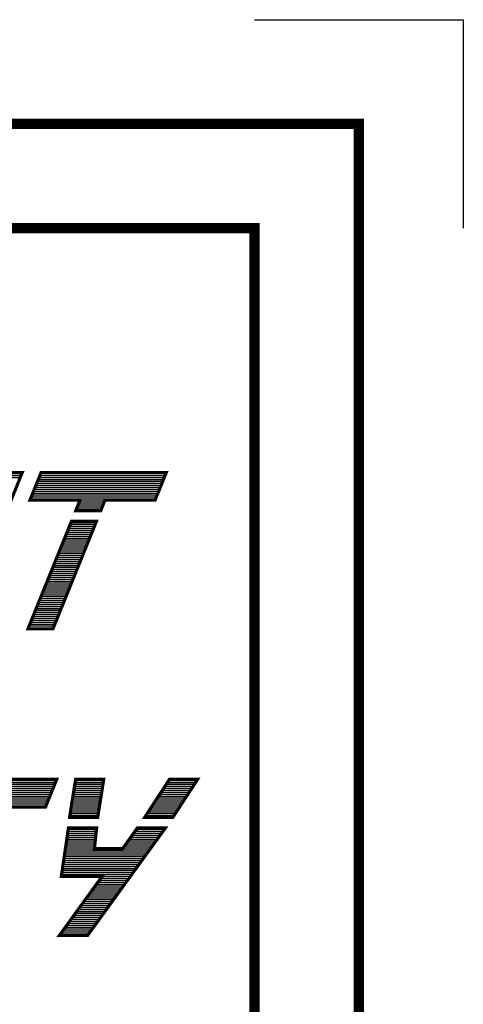
# Model space of a CAD drawing. Units: inches. Extents: x 1223591 to 1231801, y 545246 to 551656.
# Drawn here: x 1231376 to 1231801, y 550712 to 551656 of the extents above; entities that cross this region are included whole.
import ezdxf

# ---------------------------------------------------------------- set-up
doc = ezdxf.new("R2010")
doc.units = ezdxf.units.IN
doc.header["$LTSCALE"] = 330
doc.header["$MEASUREMENT"] = 0
doc.layers.add('GP-BORDER', color=7, linetype='Continuous')

# ---------------------------------------------------------------- blocks, each defined once
blk = doc.blocks.new('*X18')
at = {"color": 0}
for p, q in [((1231170.84, 551442.21), (1231194.85, 551442.21)), ((1231171.6, 551444.09), (1231195.61, 551444.09)), ((1231172.36, 551445.96), (1231196.36, 551445.96)), ((1231211.33, 551438.46), (1231331.34, 551438.46)), ((1231212.09, 551440.34), (1231332.1, 551440.34)), ((1231212.85, 551442.21), (1231332.86, 551442.21)), ((1231213.61, 551444.09), (1231333.61, 551444.09)), ((1231214.36, 551445.96), (1231334.37, 551445.96)), ((1231207.54, 551429.09), (1231327.55, 551429.09)), ((1231208.3, 551430.96), (1231328.31, 551430.96)), ((1231209.06, 551432.84), (1231329.07, 551432.84)), ((1231209.82, 551434.71), (1231329.82, 551434.71)), ((1231210.58, 551436.59), (1231330.58, 551436.59)), ((1231204.51, 551421.59), (1231324.52, 551421.59)), ((1231205.27, 551423.46), (1231325.28, 551423.46)), ((1231206.03, 551425.34), (1231326.04, 551425.34)), ((1231206.79, 551427.21), (1231326.79, 551427.21)), ((1231251.77, 551419.71), (1231275.75, 551419.71)), ((1231247.96, 551410.34), (1231271.97, 551410.34)), ((1231248.72, 551412.21), (1231272.72, 551412.21)), ((1231249.48, 551414.09), (1231273.48, 551414.09)), ((1231250.24, 551415.96), (1231274.24, 551415.96)), ((1231251, 551417.84), (1231275, 551417.84)), ((1231240.38, 551391.58), (1231264.39, 551391.58)), ((1231241.14, 551393.46), (1231265.15, 551393.46)), ((1231241.9, 551395.33), (1231265.91, 551395.33)), ((1231242.65, 551397.21), (1231266.66, 551397.21)), ((1231243.41, 551399.08), (1231267.42, 551399.09)), ((1231236.59, 551382.21), (1231260.61, 551382.21)), ((1231237.35, 551384.08), (1231261.37, 551384.08)), ((1231238.11, 551385.96), (1231262.12, 551385.96)), ((1231238.87, 551387.83), (1231262.88, 551387.83)), ((1231239.62, 551389.71), (1231263.64, 551389.71)), ((1231232.81, 551372.83), (1231256.82, 551372.83)), ((1231233.56, 551374.71), (1231257.58, 551374.71)), ((1231234.32, 551376.58), (1231258.34, 551376.58)), ((1231235.08, 551378.46), (1231259.09, 551378.46)), ((1231235.84, 551380.33), (1231259.85, 551380.33)), ((1231229.02, 551363.46), (1231253.03, 551363.46)), ((1231229.78, 551365.33), (1231253.79, 551365.33)), ((1231230.53, 551367.21), (1231254.55, 551367.21)), ((1231231.29, 551369.08), (1231255.31, 551369.08)), ((1231232.05, 551370.96), (1231256.06, 551370.96)), ((1231225.23, 551354.08), (1231249.24, 551354.08)), ((1231225.99, 551355.96), (1231250, 551355.96)), ((1231226.74, 551357.83), (1231250.76, 551357.83)), ((1231227.5, 551359.71), (1231251.52, 551359.71)), ((1231228.26, 551361.58), (1231252.27, 551361.58)), ((1231221.44, 551344.71), (1231245.46, 551344.71)), ((1231222.2, 551346.58), (1231246.21, 551346.58)), ((1231222.96, 551348.46), (1231246.97, 551348.46)), ((1231223.71, 551350.33), (1231247.73, 551350.33)), ((1231224.47, 551352.21), (1231248.49, 551352.21)), ((1231217.65, 551335.33), (1231241.67, 551335.33)), ((1231218.41, 551337.21), (1231242.43, 551337.21)), ((1231219.17, 551339.08), (1231243.18, 551339.08)), ((1231219.93, 551340.96), (1231243.94, 551340.96)), ((1231220.68, 551342.83), (1231244.7, 551342.83)), ((1231213.87, 551325.96), (1231237.88, 551325.96)), ((1231214.62, 551327.83), (1231238.64, 551327.83)), ((1231215.38, 551329.71), (1231239.4, 551329.71)), ((1231216.14, 551331.58), (1231240.15, 551331.58)), ((1231216.9, 551333.46), (1231240.91, 551333.46)), ((1231210.08, 551316.58), (1231234.09, 551316.58)), ((1231210.83, 551318.46), (1231234.85, 551318.46)), ((1231211.59, 551320.33), (1231235.61, 551320.33)), ((1231212.35, 551322.21), (1231236.36, 551322.21)), ((1231213.11, 551324.08), (1231237.12, 551324.08)), ((1231206.29, 551307.21), (1231230.3, 551307.21)), ((1231207.05, 551309.08), (1231231.06, 551309.08)), ((1231207.8, 551310.96), (1231231.82, 551310.96)), ((1231208.56, 551312.83), (1231232.58, 551312.83)), ((1231209.32, 551314.71), (1231233.33, 551314.71)), ((1231202.51, 551297.83), (1231226.52, 551297.83)), ((1231203.27, 551299.71), (1231227.27, 551299.71)), ((1231204.02, 551301.58), (1231228.03, 551301.58)), ((1231204.78, 551303.46), (1231228.79, 551303.46)), ((1231205.53, 551305.33), (1231229.55, 551305.33)), ((1231107.09, 551145.95), (1231227.09, 551145.95)), ((1231107.85, 551147.83), (1231227.85, 551147.83)), ((1231108.61, 551149.7), (1231228.61, 551149.7)), ((1231109.37, 551151.58), (1231229.37, 551151.58)), ((1231246.76, 551145.95), (1231273.77, 551145.95)), ((1231247.06, 551147.83), (1231274.07, 551147.83)), ((1231247.36, 551149.7), (1231274.36, 551149.7)), ((1231247.66, 551151.58), (1231274.66, 551151.58)), ((1231333.43, 551145.95), (1231360.43, 551145.95)), ((1231334.64, 551147.83), (1231361.65, 551147.83)), ((1231335.86, 551149.7), (1231362.87, 551149.7)), ((1231337.08, 551151.58), (1231364.09, 551151.58)), ((1231103.31, 551136.58), (1231223.31, 551136.58)), ((1231104.06, 551138.45), (1231224.06, 551138.45)), ((1231104.82, 551140.33), (1231224.82, 551140.33)), ((1231105.58, 551142.2), (1231225.58, 551142.2)), ((1231106.34, 551144.08), (1231226.34, 551144.08)), ((1231245.27, 551136.58), (1231272.28, 551136.58)), ((1231245.57, 551138.45), (1231272.58, 551138.45)), ((1231245.87, 551140.33), (1231272.88, 551140.33)), ((1231246.17, 551142.2), (1231273.17, 551142.2)), ((1231246.47, 551144.08), (1231273.47, 551144.08)), ((1231327.33, 551136.58), (1231354.34, 551136.58)), ((1231328.55, 551138.45), (1231355.56, 551138.45)), ((1231329.77, 551140.33), (1231356.78, 551140.33)), ((1231330.99, 551142.2), (1231357.99, 551142.2)), ((1231332.21, 551144.08), (1231359.21, 551144.08)), ((1231099.52, 551127.2), (1231219.52, 551127.2)), ((1231100.28, 551129.08), (1231220.28, 551129.08)), ((1231101.03, 551130.95), (1231221.03, 551130.95)), ((1231101.79, 551132.83), (1231221.79, 551132.83)), ((1231102.55, 551134.7), (1231222.55, 551134.7)), ((1231243.79, 551127.2), (1231270.79, 551127.2)), ((1231244.08, 551129.08), (1231271.09, 551129.08)), ((1231244.38, 551130.95), (1231271.39, 551130.95)), ((1231244.68, 551132.83), (1231271.68, 551132.83)), ((1231244.98, 551134.7), (1231271.98, 551134.7)), ((1231321.24, 551127.2), (1231348.25, 551127.2)), ((1231322.46, 551129.08), (1231349.47, 551129.08)), ((1231323.68, 551130.95), (1231350.69, 551130.95)), ((1231324.9, 551132.83), (1231351.9, 551132.83)), ((1231326.12, 551134.7), (1231353.12, 551134.7)), ((1231242.3, 551117.83), (1231269.3, 551117.83)), ((1231242.6, 551119.7), (1231269.6, 551119.7)), ((1231242.89, 551121.58), (1231269.9, 551121.58)), ((1231243.19, 551123.45), (1231270.2, 551123.45)), ((1231243.49, 551125.33), (1231270.49, 551125.33)), ((1231315.15, 551117.83), (1231342.16, 551117.83)), ((1231316.37, 551119.7), (1231343.38, 551119.7)), ((1231317.59, 551121.58), (1231344.59, 551121.58)), ((1231318.81, 551123.45), (1231345.81, 551123.45)), ((1231320.03, 551125.33), (1231347.03, 551125.33)), ((1231239.95, 551099.08), (1231267.26, 551099.08)), ((1231240.22, 551100.95), (1231267.45, 551100.95)), ((1231240.5, 551102.83), (1231267.64, 551102.83)), ((1231240.77, 551104.7), (1231267.84, 551104.7)), ((1231302.06, 551099.08), (1231328.91, 551099.08)), ((1231303.38, 551100.95), (1231330.27, 551100.95)), ((1231304.7, 551102.83), (1231331.62, 551102.83)), ((1231306.02, 551104.7), (1231332.98, 551104.7)), ((1231238.58, 551089.7), (1231266.29, 551089.7)), ((1231238.85, 551091.58), (1231266.48, 551091.58)), ((1231239.12, 551093.45), (1231266.68, 551093.45)), ((1231239.4, 551095.33), (1231266.87, 551095.33)), ((1231239.67, 551097.2), (1231267.06, 551097.2)), ((1231295.46, 551089.7), (1231322.13, 551089.7)), ((1231296.78, 551091.58), (1231323.49, 551091.58)), ((1231298.1, 551093.45), (1231324.84, 551093.45)), ((1231299.42, 551095.33), (1231326.2, 551095.33)), ((1231300.74, 551097.2), (1231327.56, 551097.2)), ((1231237.2, 551080.33), (1231315.35, 551080.33)), ((1231237.48, 551082.2), (1231316.71, 551082.2)), ((1231237.75, 551084.08), (1231318.06, 551084.08)), ((1231238.03, 551085.95), (1231319.42, 551085.95)), ((1231238.3, 551087.83), (1231266.09, 551087.83)), ((1231294.13, 551087.83), (1231320.78, 551087.83)), ((1231235.83, 551070.95), (1231308.57, 551070.95)), ((1231236.1, 551072.83), (1231309.93, 551072.83)), ((1231236.38, 551074.7), (1231311.28, 551074.7)), ((1231236.65, 551076.58), (1231312.64, 551076.58)), ((1231236.93, 551078.45), (1231313.99, 551078.45)), ((1231234.45, 551061.58), (1231301.79, 551061.58)), ((1231234.73, 551063.45), (1231303.15, 551063.45)), ((1231235, 551065.33), (1231304.5, 551065.33)), ((1231235.28, 551067.2), (1231305.86, 551067.2)), ((1231235.55, 551069.08), (1231307.21, 551069.08)), ((1231234.18, 551059.7), (1231300.43, 551059.7)), ((1231267.92, 551052.2), (1231295.01, 551052.2)), ((1231269.27, 551054.08), (1231296.36, 551054.08)), ((1231270.63, 551055.95), (1231297.72, 551055.95)), ((1231271.98, 551057.83), (1231299.08, 551057.83)), ((1231261.16, 551042.83), (1231288.23, 551042.83)), ((1231262.51, 551044.7), (1231289.58, 551044.7)), ((1231263.86, 551046.58), (1231290.94, 551046.58)), ((1231265.22, 551048.45), (1231292.3, 551048.45)), ((1231266.57, 551050.33), (1231293.65, 551050.33)), ((1231254.39, 551033.45), (1231281.45, 551033.45)), ((1231255.74, 551035.33), (1231282.8, 551035.33)), ((1231257.1, 551037.2), (1231284.16, 551037.2)), ((1231258.45, 551039.08), (1231285.52, 551039.08)), ((1231259.8, 551040.95), (1231286.87, 551040.95)), ((1231247.63, 551024.08), (1231274.67, 551024.08)), ((1231248.98, 551025.95), (1231276.02, 551025.95)), ((1231250.33, 551027.83), (1231277.38, 551027.83)), ((1231251.68, 551029.7), (1231278.73, 551029.7)), ((1231253.04, 551031.58), (1231280.09, 551031.58)), ((1231240.86, 551014.7), (1231267.89, 551014.7)), ((1231242.21, 551016.57), (1231269.24, 551016.58)), ((1231243.57, 551018.45), (1231270.6, 551018.45)), ((1231244.92, 551020.32), (1231271.95, 551020.33)), ((1231246.27, 551022.2), (1231273.31, 551022.2)), ((1231234.1, 551005.32), (1231261.1, 551005.32)), ((1231235.45, 551007.2), (1231262.46, 551007.2)), ((1231236.8, 551009.07), (1231263.82, 551009.07)), ((1231238.15, 551010.95), (1231265.17, 551010.95)), ((1231239.51, 551012.82), (1231266.53, 551012.82)), ((1231232.74, 551003.45), (1231259.75, 551003.45))]:
    blk.add_line(p, q, dxfattribs=at)

msp = doc.modelspace()

# ---------------------------------------------------------------- linework, layer by layer
at = {"layer": 'GP-BORDER'}
for p, q in [((1231600.9, 551655.97), (1231800.9, 551655.97)), ((1231800.9, 551655.97), (1231800.9, 551455.97))]:
    msp.add_line(p, q, dxfattribs=at)
at = {"layer": 'GP-BORDER', "const_width": 10}
for points in [[(1231700.89, 545345.81), (1223690.79, 545345.77), (1223690.8, 551555.92), (1231700.9, 551555.97)], [(1231600.9, 551455.97), (1231600.89, 545445.81), (1230550.88, 545445.81), (1230550.89, 551455.96)]]:
    msp.add_lwpolyline(points, close=True, dxfattribs=at)
at = {"layer": 'GP-BORDER', "color": 7, "const_width": 3}
for points in [[(1231378.31, 551221.68), (1231366.2, 551191.69), (1231363.5, 551185.01), (1231339.49, 551185.01), (1231351.61, 551215.02), (1231354.31, 551221.68)], [(1231396.31, 551221.68), (1231504.3, 551221.68), (1231516.32, 551221.68), (1231505.54, 551195.02), (1231478.53, 551195.02), (1231457.53, 551195.01), (1231453.49, 551185.01), (1231429.49, 551185.01), (1231433.55, 551195.01), (1231406.54, 551195.01), (1231385.53, 551195.01)], [(1231389.09, 551085.03), (1231383.71, 551071.7), (1231407.71, 551071.7), (1231444.08, 551161.69), (1231449.45, 551175.03), (1231425.45, 551175.03)], [(1231291.38, 550927.47), (1231399.38, 550927.47), (1231411.38, 550927.47), (1231400.61, 550900.81), (1231373.6, 550900.81), (1231352.62, 550900.81), (1231348.58, 550890.8), (1231324.57, 550890.8), (1231328.62, 550900.81), (1231301.61, 550900.81), (1231280.61, 550900.81)], [(1231456.39, 550927.47), (1231450.57, 550890.81), (1231423.57, 550890.81), (1231429.39, 550927.47)], [(1231519.38, 550927.47), (1231495.56, 550890.81), (1231522.56, 550890.81), (1231546.39, 550927.47)], [(1231474.44, 550860.8), (1231488.54, 550880.8), (1231515.52, 550880.8), (1231440.78, 550777.46), (1231413.77, 550777.46), (1231454.67, 550834.13), (1231442.69, 550834.13), (1231415.68, 550834.13), (1231422.52, 550880.8), (1231449.53, 550880.8), (1231447.46, 550860.8)]]:
    msp.add_lwpolyline(points, close=True, dxfattribs=at)

# ---------------------------------------------------------------- block references
at = {"layer": 'GP-BORDER', "color": 161}
msp.add_blockref('*X18', (181.55, -225.27), dxfattribs=at)

doc.saveas('drawing.dxf')
